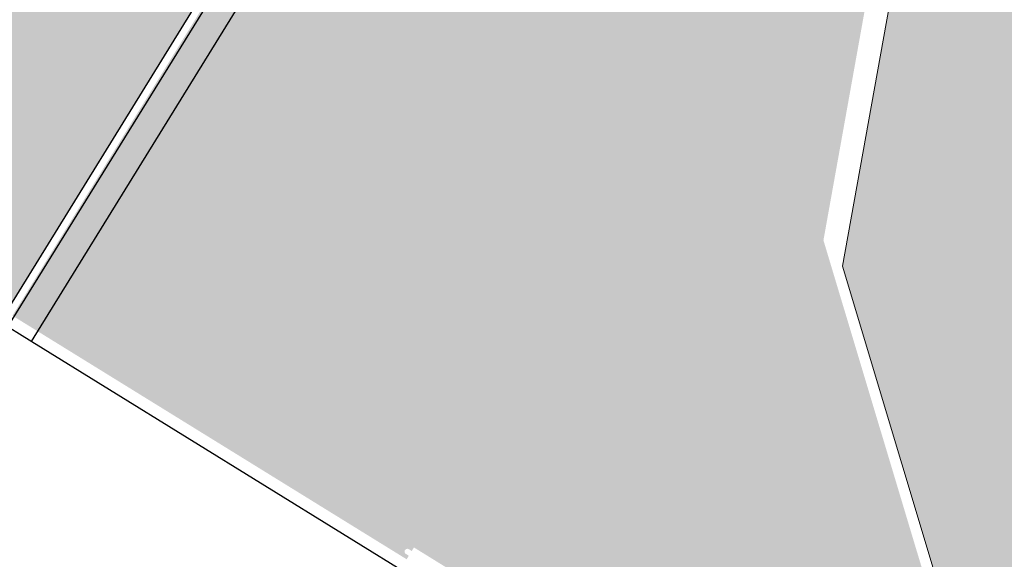
# Model space of a CAD drawing. Units: inches. Extents: x 5 to 1359, y -177 to 918.
# Drawn here: x 257 to 267, y 108 to 114 of the extents above; entities that cross this region are included whole.
import ezdxf

# ---------------------------------------------------------------- set-up
doc = ezdxf.new("R2010")
doc.units = ezdxf.units.IN
doc.header["$MEASUREMENT"] = 0
doc.layers.add('CANTEIROS e ROTATÓRIAS', color=7, linetype='Continuous', lineweight=0, true_color=0xa9d6a4)
doc.layers.add('TOP_PASSEIO', color=7, linetype='Continuous', lineweight=0, true_color=0xc7c7c7)
doc.layers.add('MOBILIÁRIO URBANO', color=251, linetype='Continuous')

msp = doc.modelspace()

# ---------------------------------------------------------------- hatches: boundary and pattern name
at = {"layer": 'CANTEIROS e ROTATÓRIAS'}
h = msp.add_hatch(color=256, dxfattribs=at)
h.dxf.hatch_style = 1
edge = h.paths.add_edge_path()
edge.add_line((265.3184634086642, 35.07209050367896), (265.2712996245095, 34.4800312751097))
edge.add_line((265.2712996245095, 34.4800312751097), (265.1529621085351, 33.73121788717185))
edge.add_line((265.1529621085351, 33.73121788717185), (264.8813100952389, 33.27736283737545))
edge.add_line((264.8813100952389, 33.27736283737545), (264.2195559395909, 32.57806857387845))
edge.add_line((264.2195559395909, 32.57806857387845), (263.309856463849, 32.02509829207634))
edge.add_line((263.309856463849, 32.02509829207634), (252.1359270710232, 29.77701655580972))
edge.add_line((252.1359270710232, 29.77701655580972), (251.3001602368163, 30.07346568155413))
edge.add_line((251.3001602368163, 30.07346568155413), (242.49806040879, 35.19120948846762))
edge.add_line((242.49806040879, 35.19120948846762), (237.8825593599317, 37.52715314637248))
edge.add_line((237.8825593599317, 37.52715314637248), (234.8065244729364, 38.16088123797749))
edge.add_line((234.8065244729364, 38.16088123797749), (230.687197702398, 37.97030651468162))
edge.add_line((230.687197702398, 37.97030651468162), (225.33457906176, 35.8526824581561))
edge.add_line((225.33457906176, 35.8526824581561), (222.7388332456317, 33.76704533576344))
edge.add_line((222.7388332456317, 33.76704533576344), (220.7696407025646, 31.33065519194429))
edge.add_line((220.7696407025646, 31.33065519194429), (219.1690082987038, 28.11980235102897))
edge.add_line((219.1690082987038, 28.11980235102897), (218.1445589227801, 23.85968500740205))
edge.add_line((218.1445589227801, 23.85968500740205), (217.7504310283543, 19.87353576059763))
edge.add_line((217.7504310283543, 19.87353576059763), (218.3920933087788, 17.60919207512711))
edge.add_line((218.3920933087788, 17.60919207512711), (220.9117187574006, 13.01968521709864))
edge.add_line((220.9117187574006, 13.01968521709864), (223.8705392847037, 10.25262251395111))
edge.add_line((223.8705392847037, 10.25262251395111), (226.5964773917071, 8.68294348373388))
edge.add_line((226.5964773917071, 8.68294348373388), (228.442174119918, 8.168774494820582))
edge.add_line((228.442174119918, 8.168774494820582), (223.3738194224857, 7.113768889488014))
edge.add_arc((219.6354478856592, 25.07328763129565), 18.34447424116303, 161.5074107354855, 281.7585200637821, ccw=False)
edge.add_line((202.2381962952636, 30.8918245853049), (215.4501427610371, 70.33335349607592))
edge.add_arc((219.9068893097609, 68.84045252484088), 4.700142881814923, 116.53192071909089, 161.4804118559427, ccw=False)
edge.add_line((217.8073527286028, 73.04560284960394), (231.91246597089, 80.08774570647006))
edge.add_line((231.91246597089, 80.08774570647006), (232.0725257526351, 79.66661096635585))
edge.add_line((232.0725257526351, 79.66661096635585), (232.3195167230874, 78.28666620414083))
edge.add_line((232.3195167230874, 78.28666620414083), (232.4728738016415, 76.80619443013643))
edge.add_line((232.4728738016415, 76.80619443013643), (232.1025945528377, 67.97367275591319))
edge.add_line((232.1025945528377, 67.97367275591319), (231.9332591022098, 65.18370209626232))
edge.add_line((231.9332591022098, 65.18370209626232), (231.734772269308, 63.70543672043209))
edge.add_line((231.734772269308, 63.70543672043209), (231.5457827854402, 62.49994808147972))
edge.add_line((231.5457827854402, 62.49994808147972), (231.4655514518231, 61.34361853069936))
edge.add_line((231.4655514518231, 61.34361853069936), (231.75752979661, 60.18065592545395))
edge.add_line((231.75752979661, 60.18065592545395), (232.3364696319181, 58.98100486017142))
edge.add_line((232.3364696319181, 58.98100486017142), (233.5838787189418, 57.50315590939795))
edge.add_line((233.5838787189418, 57.50315590939795), (234.8099514535129, 56.69219729109977))
edge.add_line((234.8099514535129, 56.69219729109977), (235.9236559571432, 56.29672267559295))
edge.add_line((235.9236559571432, 56.29672267559295), (237.2867504191086, 56.12056530538325))
edge.add_line((237.2867504191086, 56.12056530538325), (238.4758371096536, 56.0894005986986))
edge.add_line((238.4758371096536, 56.0894005986986), (239.5864724351991, 56.41445358555143))
edge.add_line((239.5864724351991, 56.41445358555143), (240.8561096974149, 57.13571931879346))
edge.add_line((240.8561096974149, 57.13571931879346), (241.4925892875031, 57.68201779193555))
edge.add_line((241.4925892875031, 57.68201779193555), (242.5245130366379, 58.84259301974748))
edge.add_line((242.5245130366379, 58.84259301974748), (243.3033910557128, 61.14286845728134))
edge.add_line((243.3033910557128, 61.14286845728134), (243.3455970912905, 62.57764734412854))
edge.add_line((243.3455970912905, 62.57764734412854), (243.4092536224484, 62.57967503919576))
edge.add_line((243.4092536224484, 62.57967503919576), (243.4555402656983, 62.58928777641927))
edge.add_line((243.4555402656983, 62.58928777641927), (244.7263148227207, 55.98354466251408))
edge.add_line((244.7263148227207, 55.98354466251408), (244.8270325379412, 56.00292015253876))
edge.add_line((244.8270325379412, 56.00292015253876), (246.9024859327324, 45.86240814431881))
edge.add_line((246.9024859327324, 45.86240814431881), (249.5613994664013, 32.04083791367088))
edge.add_line((249.5613994664013, 32.04083791367088), (265.3184634086642, 35.07209050367896))
edge = h.paths.add_edge_path()
edge.add_line((240.6983721844585, 90.19862200404827), (245.7840089850793, 98.4329377952156))
edge.add_line((245.7840089850793, 98.4329377952156), (241.0344402392361, 101.3663426115302))
edge.add_line((241.0344402392361, 101.3663426115302), (243.0970815772157, 104.7060306015549))
edge.add_line((243.0970815772157, 104.7060306015549), (239.8766681584962, 106.6950061776799))
edge.add_line((239.8766681584962, 106.6950061776799), (238.8321928891087, 105.0038631520358))
edge.add_line((238.8321928891087, 105.0038631520358), (235.1683128721047, 107.2667303429109))
edge.add_line((235.1683128721047, 107.2667303429109), (239.3120899809724, 113.9760512457353))
edge.add_line((239.3120899809724, 113.9760512457353), (238.5841545749422, 114.4256350592834))
edge.add_line((238.5841545749422, 114.4256350592834), (241.9463924370207, 119.8695409865243))
edge.add_line((241.9463924370207, 119.8695409865243), (242.6674080952503, 119.4242309126196))
edge.add_line((242.6674080952503, 119.4242309126196), (243.1237793933101, 120.1663072685835))
edge.add_line((243.1237793933101, 120.1663072685835), (243.1525558308199, 120.1485345102039))
edge.add_line((243.1525558308199, 120.1485345102039), (246.3780638415333, 125.3710568006275))
edge.add_line((246.3780638415333, 125.3710568006275), (250.6378699510092, 122.7401367266787))
edge.add_line((250.6378699510092, 122.7401367266787), (247.4123619402958, 117.5176144362551))
edge.add_line((247.4123619402958, 117.5176144362551), (247.4230114554953, 117.5110371363473))
edge.add_line((247.4230114554953, 117.5110371363473), (246.9652313626571, 116.7698308731553))
edge.add_line((246.9652313626571, 116.7698308731553), (254.3083050916171, 112.234638524161))
edge.add_line((254.3083050916171, 112.234638524161), (254.7286832737004, 112.9152861683754))
edge.add_line((254.7286832737004, 112.9152861683754), (248.0556081893587, 117.0366773157505))
edge.add_line((248.0556081893587, 117.0366773157505), (251.3185181097792, 122.3197582251516))
edge.add_line((251.3185181097792, 122.3197582251516), (257.9915931945866, 118.1983670759139))
edge.add_line((257.9915931945866, 118.1983670759139), (261.6528285633972, 124.1263893478674))
edge.add_line((261.6528285633972, 124.1263893478674), (263.0709852411378, 126.4225717893926))
edge.add_arc((267.4101172540273, 123.742658848773), 5.099999999468941, 107.80853142458881, 148.2999006970351, ccw=False)
edge.add_line((265.8503481715884, 128.5982865532053), (284.0675048763364, 134.4501680265305))
edge.add_arc((282.5689032040687, 139.1153789617854), 4.900000004341401, 287.8085314656408, 350.0838905047742)
edge.add_line((287.3957018485958, 138.2715692156119), (292.4471349436058, 167.1670051449103))
edge.add_arc((297.4709457736262, 166.28875418656), 5.100000000164125, 93.69265916674021, 170.0838905184936, ccw=False)
edge.add_line((297.1424830629689, 171.3781659648878), (311.3074690398494, 172.2923521016849))
edge.add_arc((310.9918872197525, 177.1821791035211), 4.899999999292111, 273.6926591680212, 324.2091943100968)
edge.add_line((314.9665598378483, 174.3165242792231), (394.6081701813232, 284.7796983643559))
edge.add_line((394.6081701813232, 284.7796983643559), (393.8890754336458, 285.7650799601463))
edge.add_line((393.8890754336458, 285.7650799601463), (393.7886054426631, 286.1160480155734))
edge.add_line((393.7886054426631, 286.1160480155734), (395.2351538764046, 286.763927346946))
edge.add_arc((398.4424297359342, 288.0556172457411), 3.45761207103553, 88.76219596559832, 201.9364892454357, ccw=False)
edge.add_line((398.5171213327408, 291.5124224758831), (402.486185578789, 297.0272264721928))
edge.add_line((402.486185578789, 297.0272264721928), (397.0130077276875, 300.6706019140664))
edge.add_line((397.0130077276875, 300.6706019140664), (394.0702967592218, 301.5202474440415))
edge.add_line((394.0702967592218, 301.5202474440415), (389.1808144458845, 302.1621338942997))
edge.add_line((389.1808144458845, 302.1621338942997), (386.2950185502846, 301.9920403369827))
edge.add_line((386.2950185502846, 301.9920403369827), (382.8205826855697, 301.3792975031895))
edge.add_line((382.8205826855697, 301.3792975031895), (378.3552425742814, 299.9113161842463))
edge.add_line((378.3552425742814, 299.9113161842463), (375.7994010436082, 298.5795475709376))
edge.add_line((375.7994010436082, 298.5795475709376), (373.9336233832407, 297.1231542649838))
edge.add_line((373.9336233832407, 297.1231542649838), (372.4701155484474, 296.0641949048307))
edge.add_line((372.4701155484474, 296.0641949048307), (371.140145869615, 294.9268535938529))
edge.add_line((371.140145869615, 294.9268535938529), (343.2478691160235, 257.3248715267682))
edge.add_line((343.2478691160235, 257.3248715267682), (328.8865297137913, 244.0978420697568))
edge.add_line((328.8865297137913, 244.0978420697568), (317.9485858801486, 229.3291985745666))
edge.add_line((317.9485858801486, 229.3291985745666), (285.8357298629558, 184.2640317239923))
edge.add_line((285.8357298629558, 184.2640317239923), (272.0700047029381, 164.7514346539167))
edge.add_line((272.0700047029381, 164.7514346539167), (252.2800480065856, 136.9242589687877))
edge.add_line((252.2800480065856, 136.9242589687877), (236.3323732823333, 115.0865421173287))
edge.add_line((236.3323732823333, 115.0865421173287), (227.0498005162658, 98.70450630124037))
edge.add_line((227.0498005162658, 98.70450630124037), (228.8724917964278, 97.653298608878))
edge.add_line((228.8724917964278, 97.653298608878), (229.9081820097485, 97.05598104271417))
edge.add_line((229.9081820097485, 97.05598104271417), (237.9522827758187, 91.98754916425173))
edge.add_line((237.9522827758187, 91.98754916425173), (240.6983721844585, 90.19862200404827))
h.paths.add_polyline_path([(255.820523384536, 87.77741253088539), (256.5215134246241, 87.87906694311027), (256.2482917289449, 89.56378584533309), (256.2063624068828, 91.18495483408992), (257.0620268822381, 92.98409344806646), (258.646988437205, 93.64518067791437), (264.3077161718825, 94.63810434463744), (275.9523468414986, 96.83517905409758), (283.3108765656793, 98.54457331906383), (301.393294699184, 102.9760997313199), (301.5027824516142, 103.7044635637787), (292.2805413379533, 101.8542345230592), (283.0205907139893, 100.1578696639401), (276.1916418914184, 99.1611711642829), (273.9328317369068, 99.38629065166538), (271.906183020837, 99.07153850878899), (261.8346248211305, 96.94293263453369), (253.0549692006748, 94.99317237540458), (251.0611550544122, 94.19476345080261), (249.0701977104613, 92.8314757439432), (246.9190569861526, 90.49992613672589), (244.5861151728745, 87.70291102390115), (248.5827490282677, 85.03824950560306), (249.1884283904651, 84.6600063041908), (249.4588199208224, 84.59305265165244), (253.8664411837667, 85.35985670696323), (255.5173041010707, 85.64706114298974)])
h.paths.add_polyline_path([(257.3954627804192, 82.58025298725192), (257.311037240826, 83.08699246674155), (259.7622794321937, 83.54797938178604), (259.4732439794311, 85.16376681617771), (269.3045536561835, 86.92248051326101), (271.6641660506571, 87.34457293889795), (279.032585717548, 88.80076810802643), (278.9837709105773, 89.64876038014268), (278.9422205385486, 90.75709712776666), (279.1594693937072, 91.83302081461375), (279.5991543624982, 92.7549498490182), (280.294790633066, 93.63768290813391), (281.33726378034, 94.07766375962024), (301.0343357813977, 98.85410996984069), (302.5467081984239, 91.26618776089822)])
edge = h.paths.add_edge_path()
edge.add_arc((439.9018218310515, 277.1194761292208), 42.60359699802578, 169.9368933124277, 172.0465940000426)
edge.add_arc((398.8770819213497, 289.0706181068717), 6.167979430155496, 245.87029866475268, 259.0743355625996, ccw=False)
edge.add_line((396.3555896883331, 283.4415820286733), (316.1992552684819, 172.2644839667839))
edge.add_arc((312.0623511119272, 175.2471042982312), 5.100000004125728, 273.69265920019814, 324.2091942924654, ccw=False)
edge.add_line((312.3908138258116, 170.1576925161419), (298.8545028903022, 169.2840800889892))
edge.add_arc((299.1700847098939, 164.3942530871198), 4.899999999292646, 93.6926591621015, 170.0838905379408)
edge.add_line((294.3432860698517, 165.2380628296298), (289.3547642059125, 136.7024945662481))
edge.add_arc((284.3309533739561, 137.5807455246346), 5.100000002077351, 287.80853144857247, 350.0838905218385, ccw=False)
edge.add_line((285.8907224592253, 132.7251178183717), (284.7403464413214, 132.355583527976))
edge.add_line((284.7403464413214, 132.355583527976), (284.832097564285, 132.0699583682356))
edge.add_line((284.832097564285, 132.0699583682356), (267.3172624903232, 126.4436830625993))
edge.add_arc((268.7241130361185, 122.0640972888334), 4.600000000867166, 107.8085314303282, 148.2999006904235)
edge.add_line((264.8103861216655, 124.4812736678061), (256.4353305878317, 110.9209557081697))
edge.add_line((256.4353305878317, 110.9209557081697), (260.6980142544921, 108.2882584109095))
edge.add_line((260.6980142544921, 108.2882584109095), (260.721692535953, 108.3265966679094))
edge.add_line((260.721692535953, 108.3265966679094), (260.6899161958568, 108.3462222115261))
edge.add_arc((260.7057017163035, 108.3717810483102), 0.03004058577214574, 58.29990063326102, 238.299900822119, ccw=False)
edge.add_line((260.7214872368345, 108.3973398850424), (260.75326357728, 108.3777143414256))
edge.add_line((260.75326357728, 108.3777143414256), (260.7769418574603, 108.4160525956315))
edge.add_line((260.7769418574603, 108.4160525956315), (266.75404684669, 104.7245030048427))
edge.add_line((266.75404684669, 104.7245030048427), (265.3991230085226, 102.5307028581512))
edge.add_line((265.3991230085226, 102.5307028581512), (269.0239908434883, 100.2919301753057))
edge.add_line((269.0239908434883, 100.2919301753057), (271.5917021815399, 100.8080777487842))
edge.add_line((271.5917021815399, 100.8080777487842), (271.5700834604645, 101.1778293493328))
edge.add_line((271.5700834604645, 101.1778293493328), (267.1294708695928, 105.3294357507614))
edge.add_line((267.1294708695928, 105.3294357507614), (265.2047128143454, 111.735520673835))
edge.add_line((265.2047128143454, 111.735520673835), (265.9927545726964, 116.1244120019612))
edge.add_line((265.9927545726964, 116.1244120019612), (267.3378511303304, 118.6433855787975))
edge.add_line((267.3378511303304, 118.6433855787975), (268.8099791404525, 120.3957823495505))
edge.add_line((268.8099791404525, 120.3957823495505), (270.4065481839202, 121.6530335526106))
edge.add_line((270.4065481839202, 121.6530335526106), (273.1301626232885, 123.0517348115457))
edge.add_line((273.1301626232885, 123.0517348115457), (275.4108456713579, 123.6761888562826))
edge.add_line((275.4108456713579, 123.6761888562826), (283.9373672424549, 125.1808124425945))
edge.add_line((283.9373672424549, 125.1808124425945), (299.7030472221518, 128.2417327444193))
edge.add_line((299.7030472221518, 128.2417327444193), (347.7644436925616, 137.4023504442659))
edge.add_line((347.7644436925616, 137.4023504442659), (352.8240102369305, 133.9640781841365))
edge.add_line((352.8240102369305, 133.9640781841365), (364.817135164441, 136.1672616544304))
edge.add_line((364.817135164441, 136.1672616544304), (364.7319813027711, 136.6008744704661))
edge.add_line((364.7319813027711, 136.6008744704661), (372.5885355311179, 137.9327085147736))
edge.add_arc((372.02287800448, 141.2695499592094), 3.384446670099371, 279.6212496957277, 370.8916532278481)
edge.add_line((375.3463580965031, 141.9090492482421), (374.3444231742028, 147.060454589234))
edge.add_line((374.3444231742028, 147.060454589234), (377.0059427847586, 147.5834686531809))
edge.add_line((377.0059427847586, 147.5834686531809), (362.7871233025066, 217.9481194251341))
edge.add_line((362.7871233025066, 217.9481194251341), (370.4867050269818, 230.3659760411022))
edge.add_line((370.4867050269818, 230.3659760411022), (403.7486563416164, 283.028503966437))
edge.add_line((403.7486563416164, 283.028503966437), (408.3028318372521, 289.5952924386722))
edge.add_line((408.3028318372521, 289.5952924386722), (404.1499864111388, 292.4753938381684))
edge.add_line((404.1499864111388, 292.4753938381684), (401.7846687592532, 289.1749078565401))
edge.add_arc((398.4533965015923, 288.0455425613055), 3.517504914672033, -98.16800121823462, 18.72764615733189, ccw=False)
h.paths.add_polyline_path([(264.8461457838271, 99.65519867643093), (264.5802869518952, 100.9190562198994), (265.4479895899271, 102.323981072673), (268.5604743725121, 100.4016638397363)], flags=17)
h.paths.add_polyline_path([(261.0859908684356, 98.89952383834247), (260.7583189697903, 100.4572324835819), (261.9909551323358, 102.4530327784953), (264.4209404684802, 100.9468964924229), (264.6988812311752, 99.62560305550073)], flags=17)
h.paths.add_polyline_path([(257.2675012064133, 98.13212552099799), (254.2395289659466, 100.0022465418217), (255.8180810100598, 102.5581302073908), (258.0757782480646, 101.1637425682632), (259.7332578939818, 103.8474204166916), (261.8863976359567, 102.5319603792516), (260.5989724862588, 100.4850727561054), (260.9387263155509, 98.8699282183436)], flags=17)
h.paths.add_polyline_path([(252.7385073905311, 97.22193784351771), (249.4207000293968, 99.27106537661825), (253.0015099687002, 105.068868286827), (255.1314130241949, 103.7534082503182), (256.4464687204886, 105.8826566235286), (259.6078180100735, 103.9301599393723), (258.0269116670092, 101.3704643537415), (255.7692144290045, 102.7648519928691), (254.0328071802355, 99.95337996064995), (257.051834833735, 98.0887832501096)], flags=17)
edge = h.paths.add_edge_path(flags=16)
edge.add_line((233.8805056666456, 54.18868914238487), (233.9689692982206, 54.93032725240414))
edge.add_arc((231.9830470618951, 55.16721083585723), 2.000000240210406, 353.1978183409428, 440.9375297477797)
edge.add_line((232.2980696195004, 57.14224545556431), (223.6762906900108, 58.51743797670429))
edge.add_arc((223.9913129822659, 60.49247239528864), 1.999999999802623, 180.5790966980787, 260.9375363470736, ccw=False)
edge.add_line((221.9914151359549, 60.47225845131402), (221.9852757429903, 61.07966880492245))
edge.add_line((221.9852757429903, 61.07966880492245), (226.9401317687439, 65.93323172900205))
edge.add_arc((226.0304346182633, 66.86191411795593), 1.299999955825207, 314.4083183878703, 356.8290036723409)
edge.add_line((227.3284441358842, 66.79000321953868), (227.4360295703368, 68.73194796025132))
edge.add_arc((226.13802000584, 68.80385882397226), 1.300000000710125, 356.8290053134764, 452.8899964959961)
edge.add_line((226.0724758663414, 70.1022054524285), (225.2899960520876, 70.0627036987928))
edge.add_line((225.2899960520876, 70.0627036987928), (220.8087974021178, 69.8364803585348))
edge.add_arc((221.5666518253813, 65.52750140142169), 4.37511633899073, 99.97504678810331, 171.6380340180138)
edge.add_line((217.2380469646737, 66.16375837746386), (217.1638471901383, 58.05030396665757))
edge.add_arc((214.6411874608057, 58.29880404164293), 2.534869700253692, 314.9210931848882, 354.37410522427695, ccw=False)
edge.add_line((216.4311408197241, 56.50391369118665), (212.9646889109131, 53.64808910983925))
edge.add_arc((215.5989117582298, 50.45062142520224), 4.142816626840172, 129.4832869935022, 206.0527046347059)
edge.add_line((211.8770449810395, 48.63110574885582), (214.143355134685, 44.05549791354065))
edge.add_arc((212.0782205674756, 43.11184656622414), 2.270519466107997, -23.68145570840818, 24.55775782588961, ccw=False)
edge.add_line((214.1575455820853, 42.19988925933217), (211.4229154584896, 36.29237746904914))
edge.add_arc((219.4027108021988, 34.592433000062), 8.158856839357071, 167.9739895380787, 192.1756973503268)
edge.add_arc((209.4542424713998, 32.00028225487691), 2.156980116021916, -64.24148479145663, 23.82687099009911, ccw=False)
edge.add_line((210.3916209768936, 30.05763335238521), (205.7213620384423, 27.4351034554777))
edge.add_arc((207.5750389290763, 24.23293513241805), 3.699999997848256, 120.0657680770461, 168.2840869639585)
edge.add_line((203.9521230597015, 24.98425436384355), (203.5380349479815, 22.98749143342798))
edge.add_arc((207.1609508195182, 22.2361722015714), 3.700000000052761, 168.2840869642205, 219.0505179763086)
edge.add_line((204.2875649168122, 19.9051523701412), (210.8874071601745, 12.53917311962073))
edge.add_arc((211.8718729481975, 13.4383383653226), 1.333293301140411, 222.4071226422797, 304.0689821485481)
edge.add_line((212.6187713634422, 12.33388656276588), (212.9374652071124, 11.94104117892061))
edge.add_arc((214.4906467788584, 13.2010519252186), 2.000000018899486, 219.0505185192148, 309.0505180051002)
edge.add_line((215.7506575112197, 11.64787034216647), (218.1495282692335, 13.59394219323372))
edge.add_arc((216.8895175342742, 15.1471237505267), 2.000000000531939, 309.0505185278092, 390.3208596984232)
edge.add_line((218.6159411543481, 16.15680760509645), (214.2769876841189, 23.57583499412362))
edge.add_arc((216.0034113039002, 24.58551884859342), 2.000000000228876, 149.8403913357223, 210.3208597001837, ccw=False)
edge.add_line((214.2741529096816, 25.59033993064736), (215.6670430974768, 27.98745013858502))
edge.add_line((215.6670430974768, 27.98745013858502), (217.4886962607702, 28.48383228659009))
edge.add_arc((217.1469207391803, 29.73810079130474), 1.29999999579892, 285.2424599976057, 329.8403913618436)
edge.add_line((218.2709386919591, 29.08496709066753), (223.2178526422208, 37.59841491273914))
edge.add_line((223.2178526422208, 37.59841491273914), (223.7021904387943, 37.77303475319718))
edge.add_line((223.7021904387943, 37.77303475319718), (223.6456286784228, 37.9520391280887))
edge.add_line((223.6456286784228, 37.9520391280887), (230.9371746497195, 38.86677192981665))
edge.add_arc((230.4766153962433, 42.53799585616275), 3.699999992343062, 277.1504660947195, 353.1978118170509)
edge.add_line((234.1505710346823, 42.09976086198662), (235.1998442872859, 50.89637313681965))
edge.add_arc((231.5258887262077, 51.33460812809064), 3.699999915182693, 353.1978117198328, 410.4773674907894)
h.paths.add_polyline_path([(254.8379878309493, 140.4527174207062), (262.2782787283077, 139.9308003168933), (277.1436565104666, 160.841006319052), (269.6236101662192, 161.3179942227497)], flags=16)
at = {"layer": 'CANTEIROS e ROTATÓRIAS', "lineweight": 13, "true_color": 0xafd9aa}
h = msp.add_hatch(color=9, dxfattribs=at)
h.dxf.hatch_style = 1
h.paths.add_polyline_path([(230.9261863515308, -5.771297818264202), (223.6089149801587, -7.222068699291185), (221.0871455282499, -7.487812293907837), (218.3261057263767, -7.61292789059712), (215.689213823021, -7.470006490340666), (213.4325152844717, -7.223765619313554), (210.6215301486259, -6.701642056210176), (207.6038950136458, -5.962837694427208), (204.3758421907728, -4.876316472171084), (202.1150912814369, -3.867383648855821), (199.9039256772553, -2.615212845830456), (197.5488943322157, -0.913486049724952), (195.6897863992085, 0.6400835595743501), (193.6670590587487, 2.699534876057669), (192.2927516703089, 4.419053043955728), (190.746479499579, 6.499310723291501), (189.5676930103978, 8.41409056053476), (188.3949800259029, 10.4305236216353), (187.5269807618638, 12.15553169024156), (186.8608609721591, 13.49707574748413), (186.4332104897653, 14.3791699500473), (186.3607186846962, 14.34786811449544), (186.2947352635269, 14.3226499722989), (182.6782330669989, 2.647456730501517), (177.7970401024972, -15.36118188801242), (177.8060001008739, -15.76651894695146), (178.2069124779259, -16.24558346088065), (178.7783005204578, -16.69000327701701), (179.2788437683662, -16.89932950328125), (180.2610129438867, -17.24083186986877), (181.0912754996275, -17.40347475393696), (181.8933773417552, -17.33327887880637), (231.3640971374293, -7.132873942358628)])
h.paths.add_polyline_path([(320.2940263566156, 258.1527202248292), (320.7688289531102, 257.9292775446268), (321.1207455372964, 257.899964199187), (321.5727275427957, 258.0876347932683), (321.9480680138399, 258.4763112345429), (329.4916608533417, 268.9766293436007), (329.5673852669602, 269.5242473508881), (329.5741102029165, 270.1185853646787), (329.2427232549121, 270.6465838726328), (329.0369514547815, 270.8461446219774), (323.9854453368639, 274.3010592197718), (323.575816079468, 274.4304227631258), (322.8867388707181, 274.6580161021741), (322.5020041218554, 274.488773565525), (322.0191554664229, 274.1178714630844), (321.6241740355795, 273.5340428899692), (314.4187934887191, 263.7491578103693), (314.5411387183299, 263.1571606944965), (314.7256624674951, 262.8389308320077), (315.2867062235778, 262.0467563613968), (315.77389870254, 261.644516206132), (316.6067970874315, 261.400258114347), (317.6062637329628, 260.8373417153673), (318.3361292811637, 260.2788086643161), (318.4137912117471, 260.2362086686956), (319.9175024847095, 258.545847240621)])
edge = h.paths.add_edge_path()
edge.add_line((297.3945175637086, 7.91733001803027), (298.0152314942857, 7.645711482288107))
edge.add_line((298.0152314942857, 7.645711482288107), (298.184083431453, 7.071495294356509))
edge.add_line((298.184083431453, 7.071495294356509), (297.9064004555871, 6.511468676635786))
edge.add_line((297.9064004555871, 6.511468676635786), (297.5812411591937, 6.382982994215354))
edge.add_line((297.5812411591937, 6.382982994215354), (231.3640971374293, -7.132873942358628))
edge.add_line((230.9261863515308, -5.771297818264202), (297.3945175637086, 7.91733001803027))
at = {"layer": 'TOP_PASSEIO'}
h = msp.add_hatch(color=256, dxfattribs=at)
h.dxf.hatch_style = 1
edge = h.paths.add_edge_path()
edge.add_arc((398.7028482626952, 287.7674823941381), 5.079281778664692, 221.2041163089175, 243.9225444512257, ccw=False)
edge.add_line((394.8813612992703, 284.4215384654419), (315.2538945708252, 173.9779816211851))
edge.add_arc((311.198106185027, 176.9021191985996), 5.000000000000837, 273.69265916580264, 324.2091942955059, ccw=False)
edge.add_line((311.5201284504324, 171.9124998084919), (296.8972858085358, 170.947498677084))
edge.add_arc((297.6771647386081, 166.0086942825185), 5.000000000000035, 98.97339301888863, 170.0838905222525)
edge.add_line((292.7518600035287, 166.8697246320264), (287.7004269088679, 137.9742887017967))
edge.add_arc((282.7751221736721, 138.8353190540986), 5.000000000000141, 287.8085314303426, 350.0838905222478, ccw=False)
edge.add_line((284.3043075493365, 134.0748997347148), (266.087150844472, 128.2230182604583))
edge.add_arc((267.6163362199036, 123.4625989420058), 5.000000000000187, 107.8085314303442, 148.2999006988375)
edge.add_line((263.3622852264266, 126.0899645702632), (255.3556873795637, 113.1262281339334))
edge.add_line((255.3556873792145, 113.1262281348647), (254.5996050758581, 111.9020313050316))
edge.add_line((254.5996050760909, 111.9020313041003), (256.3012254734817, 110.8510850526111))
edge.add_line((256.3012254735982, 110.8510850526111), (257.2065386934732, 112.3169063914286))
edge.add_line((257.2065386932404, 112.3169063923599), (264.6762810070827, 124.4114030131789))
edge.add_arc((268.9303320007925, 121.7840373839902), 5.000000000000179, 107.8085314303458, 148.2999006987376, ccw=False)
edge.add_line((267.401146625361, 126.5444567024426), (286.0663577168775, 132.5402662994059))
edge.add_arc((284.5371723412131, 137.3006856178583), 4.999999999999209, 287.8085314303427, 350.083890522259)
edge.add_line((289.4624770761761, 136.4396552674191), (294.450998939999, 164.9752235317321))
edge.add_arc((299.376303675544, 164.1141931794302), 5.000000000000528, 93.69265916580548, 170.0838905222402, ccw=False)
edge.add_line((299.0542814106043, 169.1038125704692), (313.0484490111298, 170.0282399940954))
edge.add_arc((312.268570080359, 174.967044388661), 5.000000000000506, 278.9733930188904, 324.2091942955053)
edge.add_line((316.3243584662737, 172.0429068112464), (396.4700681974241, 283.2052683958502))
h = msp.add_hatch(color=256, dxfattribs=at)
h.dxf.hatch_style = 1
edge = h.paths.add_edge_path()
edge.add_line((242.9692657725714, 88.57353942726718), (238.1585017410866, 91.7074892583953))
edge.add_line((238.1585017410866, 91.7074892583953), (230.1144009750165, 96.77592113685773))
edge.add_line((230.1144009750165, 96.77592113685773), (227.220529697795, 98.35959539168493))
edge.add_line((227.220529697795, 98.35959539168493), (224.9967575693331, 94.2960638466941))
edge.add_line((224.9967575693331, 94.2960638466941), (220.7367273302111, 86.5116478817256))
edge.add_line((220.7367273302111, 86.5116478817256), (222.9771417082115, 88.67398611807243))
edge.add_line((222.9771417082115, 88.67398611807243), (224.4165303110672, 88.64204044618623))
edge.add_line((224.4165303110672, 88.64204044618623), (225.2998581988099, 88.04462913122939))
edge.add_line((225.2998581988099, 88.04462913122939), (225.4563779674531, 88.1697388335781))
edge.add_line((225.4563779674531, 88.1697388335781), (226.9751381198471, 87.21434747499393))
edge.add_line((226.9751381198471, 87.21434747499393), (228.395730744192, 85.89534443409161))
edge.add_line((228.395730744192, 85.89534443409161), (229.2081162670688, 84.90175675113665))
edge.add_line((229.2081162670688, 84.90175675113665), (230.6922468631124, 83.01768946998732))
edge.add_line((230.6922468631124, 83.01768946998732), (231.5541175349676, 81.76122693416642))
edge.add_line((231.5541175349676, 81.76122693416642), (232.1914034346878, 80.17930256647037))
edge.add_line((232.1914034346878, 80.17930256647037), (232.6316944539608, 78.54977455341236))
edge.add_line((232.6316944539608, 78.54977455341236), (232.8269833103582, 77.03951751233058))
edge.add_line((232.8269833103582, 77.03951751233058), (232.8512040533419, 75.74129917171763))
edge.add_line((232.8512040533419, 75.74129917171763), (232.538346445031, 68.30826123503016))
edge.add_line((232.538346445031, 68.30826123503016), (232.3386691491646, 64.88425059781389))
edge.add_line((232.3386691491646, 64.88425059781389), (232.2130247177151, 63.9484917370321))
edge.add_line((232.2130247177151, 63.9484917370321), (231.950924789609, 62.19743641630726))
edge.add_line((231.950924789609, 62.19743641630726), (231.8734911060487, 61.08142783471362))
edge.add_line((231.8734911060487, 61.08142783471362), (232.1527525326997, 59.96911727522479))
edge.add_line((232.1527525326997, 59.96911727522479), (232.7118255606215, 58.81063324470983))
edge.add_line((232.7118255606215, 58.81063324470983), (233.8957846758017, 57.40795568262206))
edge.add_line((233.8957846758017, 57.40795568262206), (235.1061233712421, 56.59243047122823))
edge.add_line((235.1061233712421, 56.59243047122823), (236.1766817434286, 56.21227697634117))
edge.add_line((236.1766817434286, 56.21227697634117), (237.5084466093281, 56.04016843882368))
edge.add_line((237.5084466093281, 56.04016843882368), (238.640991444659, 56.01048563399331))
edge.add_line((238.640991444659, 56.01048563399331), (239.7141564670778, 56.3197984013425))
edge.add_line((239.7141564670778, 56.3197984013425), (240.9467340743463, 57.02001098894493))
edge.add_line((240.9467340743463, 57.02001098894493), (241.5583102415144, 57.5449345407726))
edge.add_line((241.5583102415144, 57.5449345407726), (242.5543094470227, 58.66510645651238))
edge.add_line((242.5543094470227, 58.66510645651238), (243.3105764947427, 60.89860447660999))
edge.add_line((243.3105764947427, 60.89860447660999), (243.3266705367309, 61.44571560786085))
edge.add_line((243.3266705367309, 61.44571560786085), (243.3512366178506, 62.28083064106272))
edge.add_line((243.3512366178506, 62.28083064106272), (243.7565850889837, 62.32777870145605))
edge.add_line((243.7565850889837, 62.32777870145605), (243.2170754099093, 65.13225911256836))
edge.add_line((243.2170754099093, 65.13225911256836), (241.8233877807684, 64.88138910640942))
edge.add_line((241.8233877807684, 64.88138910640942), (241.324373508181, 64.78539163411574))
edge.add_line((241.324373508181, 64.78539163411574), (241.8468908292302, 62.15515466106103))
edge.add_line((241.8468908292302, 62.15515466106103), (241.8178250471424, 61.16707392574267))
edge.add_line((241.8178250471424, 61.16707392574267), (241.2311402853406, 59.43440653362291))
edge.add_line((241.2311402853406, 59.43440653362291), (240.5045751586617, 58.6172594453858))
edge.add_line((240.5045751586617, 58.6172594453858), (240.0797746602507, 58.25264781040119))
edge.add_line((240.0797746602507, 58.25264781040119), (239.1278565001735, 57.71187449597733))
edge.add_line((239.1278565001735, 57.71187449597733), (238.4484319928629, 57.51604750731008))
edge.add_line((238.4484319928629, 57.51604750731008), (237.624525796698, 57.53764121958034))
edge.add_line((237.624525796698, 57.53764121958034), (236.4665057694833, 57.68729611557887))
edge.add_line((236.4665057694833, 57.68729611557887), (235.7255941414801, 57.8840076623203))
edge.add_line((235.7255941414801, 57.8840076623203), (234.9656495867125, 58.46598001734333))
edge.add_line((234.9656495867125, 58.46598001734333), (233.9803527845829, 59.63329542406814))
edge.add_line((233.9803527845829, 59.63329542406814), (233.5702808127567, 60.48302668870406))
edge.add_line((233.5702808127567, 60.48302668870406), (233.386396271369, 61.21544691433178))
edge.add_line((233.386396271369, 61.21544691433178), (233.443481120124, 62.03817906581776))
edge.add_line((233.443481120124, 62.03817906581776), (233.8232891161056, 64.6340391568558))
edge.add_line((233.8232891161056, 64.6340391568558), (234.0200277920408, 66.27602403962032))
edge.add_line((234.0200277920408, 66.27602403962032), (234.4819469438694, 70.67360769470201))
edge.add_line((234.4819469438694, 70.67360769470201), (234.6628215718843, 74.99126999990062))
edge.add_line((234.6628215718843, 74.99126999990062), (234.746771144291, 75.8963707748519))
edge.add_line((234.746771144291, 75.8963707748519), (236.5241427045144, 78.4330080447437))
edge.add_line((236.5241427045144, 78.4330080447437), (238.928955768893, 80.68456006308065))
edge.add_line((238.928955768893, 80.68456006308065), (241.6185151139102, 82.56007345185594))
edge.add_line((241.6185151139102, 82.56007345185594), (244.9215153425062, 83.83453123343156))
edge.add_line((244.9215153425062, 83.83453123343156), (248.7889679935356, 84.75818959974663))
edge.add_line((248.7889679935356, 84.75818959974663), (244.7923341381425, 87.42285111804472))
edge.add_line((244.7923341381425, 87.42285111804472), (247.1252759514205, 90.21986623086946))
edge.add_line((247.1252759514205, 90.21986623086946), (249.2764166757293, 92.55141583808677))
edge.add_line((249.2764166757293, 92.55141583808677), (251.2673740196801, 93.91470354494618))
edge.add_line((251.2673740196801, 93.91470354494618), (253.2611881659427, 94.71311246954815))
edge.add_line((253.2611881659427, 94.71311246954815), (262.0408437863985, 96.66287272867726))
edge.add_line((262.0408437863985, 96.66287272867726), (272.1124019861049, 98.79147860293256))
edge.add_line((272.1124019861049, 98.79147860293256), (274.1390507021747, 99.10623074580894))
edge.add_line((274.1390507021747, 99.10623074580894), (276.3978608566863, 98.88111125842647))
edge.add_line((276.3978608566863, 98.88111125842647), (283.2268096792573, 99.87780975808369))
edge.add_line((283.2268096792573, 99.87780975808369), (292.4867603032212, 101.5741746172027))
edge.add_line((292.4867603032212, 101.5741746172027), (301.7090014168821, 103.4244036579223))
edge.add_line((301.7090014168821, 103.4244036579223), (325.7955538200508, 108.2327791552709))
edge.add_line((325.7955538200508, 108.2327791552709), (325.4183530171463, 110.2421326057704))
edge.add_line((325.4183530171463, 110.2421326057704), (324.5882990812711, 110.0799154823364))
edge.add_line((324.5882990812711, 110.0799154823364), (323.6576075714142, 109.8988417915718))
edge.add_line((323.6576075714142, 109.8988417915718), (312.9407750261776, 107.8137938424663))
edge.add_line((312.9407750261776, 107.8137938424663), (303.2929408353116, 105.9367283170761))
edge.add_line((303.2929408353116, 105.9367283170761), (296.5047185885082, 104.6160238271298))
edge.add_line((296.5047185885082, 104.6160238271298), (291.4837198662167, 108.223525174679))
edge.add_line((291.4837198662167, 108.223525174679), (288.5563955935245, 107.6401061972322))
edge.add_line((288.5563955935245, 107.6401061972322), (287.7116434821687, 106.8604755883755))
edge.add_line((287.7116434821687, 106.8604755883755), (285.6948035141281, 104.4686750581207))
edge.add_line((285.6948035141281, 104.4686750581207), (281.6874517143765, 101.7332026397528))
edge.add_line((281.6874517143765, 101.7332026397528), (277.2039121571756, 100.9305240779834))
edge.add_line((277.2039121571756, 100.9305240779834), (272.1361532884944, 102.7066312122809))
edge.add_line((272.1361532884944, 102.7066312122809), (268.6509661072228, 106.3495697404908))
edge.add_line((268.6509661072228, 106.3495697404908), (267.5531616446856, 111.3799563634859))
edge.add_line((267.5531616446856, 111.3799563634859), (268.7678293933454, 115.790521680163))
edge.add_line((268.7678293933454, 115.790521680163), (271.470567426953, 118.8408516764359))
edge.add_line((271.470567426953, 118.8408516764359), (276.0987616733942, 120.7327889350893))
edge.add_line((276.0987616733942, 120.7327889350893), (280.0334285759195, 121.4993480590822))
edge.add_line((280.0334285759195, 121.4993480590822), (284.7300729014273, 119.4594750383587))
edge.add_line((284.7300729014273, 119.4594750383587), (285.6856601960785, 119.0923394130261))
edge.add_line((285.6856601960785, 119.0923394130261), (287.8039720791453, 118.7713249435367))
edge.add_line((287.8039720791453, 118.7713249435367), (289.3057715777136, 118.7019964575486))
edge.add_line((289.3057715777136, 118.7019964575486), (284.2134392581243, 122.3137055139707))
edge.add_line((284.2134392581243, 122.3137055139707), (289.540996615036, 123.2234792064594))
edge.add_line((289.540996615036, 123.2234792064594), (306.3697484506588, 126.6769421862157))
edge.add_line((306.3697484506588, 126.6769421862157), (328.0400458481922, 130.8520865205394))
edge.add_line((328.0400458481922, 130.8520865205394), (347.2784412941724, 134.6001465011107))
edge.add_line((347.2784412941724, 134.6001465011107), (352.4750590964281, 130.9492660646977))
edge.add_line((352.4750590964281, 130.9492660646977), (360.4168275519801, 132.3808636337237))
edge.add_line((360.4168275519801, 132.3808636337237), (374.5937320249682, 134.9364181168096))
edge.add_arc((372.2565611035857, 140.6529743734466), 6.175871060105713, 292.2368282820062, 301.0821054947695)
edge.add_arc((372.256561180187, 140.6529742700698), 6.175870931963379, 301.0821053812741, 310.4990586927407)
edge.add_arc((372.2565610793713, 140.6529744060429), 6.175871100820195, 310.4990585847165, 322.506485765761)
edge.add_arc((372.2565610949709, 140.6529743808971), 6.175871073029517, 322.506485862766, 334.5763522050655)
edge.add_arc((372.2565611495697, 140.652974363202), 6.175871016203091, 334.5763521358732, 345.1257847956415)
edge.add_arc((372.2565610644701, 140.6529743892791), 6.175871105265941, 345.1257847644849, 354.3290689343748)
edge.add_arc((372.256561134785, 140.6529743790345), 6.17587103422441, 354.3290689644915, 364.106687984234)
edge.add_arc((372.5077606702284, 140.700171586843), 5.922007927962428, 3.825271740484551, 13.21997845572328)
edge.add_line((378.2728307692628, 142.0544775536002), (378.1501506127711, 142.6615846611278))
edge.add_line((378.1501506127711, 142.6615846611278), (376.5969078159719, 142.3542249051573))
edge.add_line((376.5969078159719, 142.3542249051573), (375.8261016479987, 146.279254570389))
edge.add_line((375.8261016479987, 146.279254570389), (377.3583123370368, 146.5801535553949))
edge.add_line((377.3583123370368, 146.5801535553949), (377.2121828558916, 147.3033043004291))
edge.add_line((377.2121828558916, 147.3033043004291), (374.5506421394707, 146.7803946833776))
edge.add_line((374.5506421394707, 146.7803946833776), (375.552577061771, 141.6289893423857))
edge.add_line((375.552577061771, 141.6289893423857), (375.5957693972919, 140.6430856276022))
edge.add_line((375.5957693972919, 140.6430856276022), (375.1710938217179, 139.3164288520531))
edge.add_line((375.1710938217179, 139.3164288520531), (374.0550200728062, 138.1398437449427))
edge.add_line((374.0550200728062, 138.1398437449427), (372.7947544966187, 137.6526486089172))
edge.add_line((372.7947544966187, 137.6526486089172), (364.9382002680391, 136.3208145646097))
edge.add_line((364.9382002680391, 136.3208145646097), (365.0233537283088, 135.8872016749995))
edge.add_line((365.0233537283088, 135.8872016749995), (360.6938982220195, 135.0966031195314))
edge.add_line((360.6938982220195, 135.0966031195314), (353.0302292021984, 133.6840182782801))
edge.add_line((353.0302292021984, 133.6840182782801), (347.9706626578295, 137.1222905384095))
edge.add_line((347.9706626578295, 137.1222905384095), (340.1175020677797, 135.6535180683898))
edge.add_line((340.1175020677797, 135.6535180683898), (328.7338600109392, 133.520969769703))
edge.add_line((328.7338600109392, 133.520969769703), (312.0399722723118, 130.189173972951))
edge.add_line((312.0399722723118, 130.189173972951), (299.9092661874197, 127.9616728385629))
edge.add_line((299.9092661874197, 127.9616728385629), (284.1435862077228, 124.9007525367381))
edge.add_line((284.1435862077228, 124.9007525367381), (275.6170646366259, 123.3961289504261))
edge.add_line((275.6170646366259, 123.3961289504261), (273.3363815885564, 122.7716749056892))
edge.add_line((273.3363815885564, 122.7716749056892), (270.6127671491881, 121.3729736467542))
edge.add_line((270.6127671491881, 121.3729736467542), (269.0161981057204, 120.115722443694))
edge.add_line((269.0161981057204, 120.115722443694), (267.5440700955983, 118.3633256729411))
edge.add_line((267.5440700955983, 118.3633256729411), (266.1989735379643, 115.8443520961048))
edge.add_line((266.1989735379643, 115.8443520961048), (265.4109317796133, 111.4554607679786))
edge.add_line((265.4109317796133, 111.4554607679786), (267.3356898348607, 105.0493758449049))
edge.add_line((267.3356898348607, 105.0493758449049), (271.7763024257324, 100.8977694434764))
edge.add_line((271.7763024257324, 100.8977694434764), (271.7979211468078, 100.5280178429277))
edge.add_line((271.7979211468078, 100.5280178429277), (259.9375953744925, 98.14391871334033))
edge.add_line((259.9375953744925, 98.14391871334033), (255.672272000887, 97.34694871843772))
edge.add_line((255.672272000887, 97.34694871843772), (251.6455404941985, 96.12856573683189))
edge.add_line((251.6455404941985, 96.12856573683189), (249.8982727086, 95.17986990489976))
edge.add_line((249.8982727086, 95.17986990489976), (247.4970652570078, 93.46553150170462))
edge.add_line((247.4970652570078, 93.46553150170462), (245.4736086666412, 91.54854163319783))
edge.add_line((245.4736086666412, 91.54854163319783), (242.9692657725714, 88.57353942726718))
edge = h.paths.add_edge_path(flags=17)
edge.add_line((258.0778169509317, 79.77010060732232), (257.052222906455, 85.59815821868347))
edge.add_line((257.052222906455, 85.59815821868347), (256.5521032082211, 85.51115123906152))
edge.add_line((256.5521032082211, 85.51115123906152), (256.7343531815163, 86.79159912352429))
edge.add_line((256.7343531815163, 86.79159912352429), (256.855818421423, 86.80921266206519))
edge.add_line((256.855818421423, 86.80921266206519), (256.7277323897756, 87.59900703725384))
edge.add_line((256.7277323897756, 87.59900703725384), (256.026742349804, 87.49735262502895))
edge.add_line((256.026742349804, 87.49735262502895), (255.7235230663387, 85.36700123713331))
edge.add_line((255.7235230663387, 85.36700123713331), (249.6650388860903, 84.31299274579601))
edge.add_line((249.6650388860903, 84.31299274579601), (249.394647355733, 84.37994639833437))
edge.add_line((249.394647355733, 84.37994639833437), (248.7889679935356, 84.75818959974663))
edge.add_line((248.7889679935356, 84.75818959974663), (244.9215153425062, 83.83453123343156))
edge.add_line((244.9215153425062, 83.83453123343156), (241.6185151139102, 82.56007345185594))
edge.add_line((241.6185151139102, 82.56007345185594), (238.928955768893, 80.68456006308065))
edge.add_line((238.928955768893, 80.68456006308065), (236.5241427045144, 78.4330080447437))
edge.add_line((236.5241427045144, 78.4330080447437), (234.746771144291, 75.8963707748519))
edge.add_line((234.746771144291, 75.8963707748519), (234.6628215718843, 74.99126999990062))
edge.add_line((234.6628215718843, 74.99126999990062), (234.4819469438694, 70.67360769470201))
edge.add_line((234.4819469438694, 70.67360769470201), (234.0200277920408, 66.27602403962032))
edge.add_line((234.0200277920408, 66.27602403962032), (238.9476713381769, 66.99290749688612))
edge.add_arc((249.5896128788186, 66.67437117432223), 10.64670771380656, 168.5841858675444, 178.2855253187897, ccw=False)
edge.add_arc((250.3628918011268, 66.67395834137665), 11.40579177658586, 157.9377599682614, 169.3510237634305, ccw=False)
edge.add_arc((250.3574156661812, 66.67586629443781), 11.39999997461702, 144.2819912293205, 157.9363091549202, ccw=False)
edge.add_arc((250.3574156291611, 66.67586633727865), 11.39999991958169, 132.0513652804829, 144.2819912955137, ccw=False)
edge.add_arc((250.3574156668797, 66.67586631213294), 11.39999996355173, 120.38103674295141, 132.0513653365986, ccw=False)
edge.add_arc((250.3574156581485, 66.67586634845452), 11.39999992780409, 106.46067442856639, 120.38103679741951, ccw=False)
edge.add_line((247.1271438075523, 77.60863096338676), (252.4546060969183, 78.68833991211818))
edge.add_line((252.4546060969183, 78.68833991211818), (248.3265866998877, 77.89421547648476))
edge.add_arc((250.382552261191, 66.59865634680705), 11.48114325497773, 100.3157835199819, 110.1423665017543)
edge.add_arc((250.3574157201979, 66.67586622179465), 11.40000006840669, 110.1573857465903, 120.0543885136514)
edge.add_arc((250.3574156809659, 66.67586629257517), 11.39999998740654, 120.0543885211461, 131.5248300259198)
edge.add_arc((250.3574156539576, 66.67586631399558), 11.39999995342355, 131.5248299956649, 144.3570318054033)
edge.add_arc((250.357415704249, 66.67586627488004), 11.40000001710685, 144.3570317929322, 156.8316063601477)
edge.add_arc((250.3574156561695, 66.67586629164384), 11.39999996624089, 156.8316063425352, 169.3339369221679)
edge.add_arc((249.5896128678755, 66.67437117525355), 10.64670770286064, 168.5612428854909, 191.6618958207855)
edge.add_line((239.1626802928108, 64.52228800185935), (243.1846925480818, 65.30059177593307))
edge.add_line((243.1846925480818, 65.30059177593307), (242.9795641336418, 67.75944810898022))
edge.add_line((242.9795641336418, 67.75944810898022), (243.7029542207779, 69.91286219914423))
edge.add_line((243.7029542207779, 69.91286219914423), (244.7047648956827, 71.61894627359675))
edge.add_line((244.7047648956827, 71.61894627359675), (246.6693500509314, 73.09132977646755))
edge.add_line((246.6693500509314, 73.09132977646755), (248.9594789103899, 73.9426243461387))
edge.add_line((248.9594789103899, 73.9426243461387), (249.2540772110983, 73.9992974593954))
edge.add_line((249.2540772110983, 73.9992974593954), (257.843995329185, 75.65177609563784))
edge.add_line((257.843995329185, 75.65177609563784), (258.8338721176438, 75.8421792171614))
edge.add_line((258.8338721176438, 75.8421792171614), (258.0778169509317, 79.77010060732232))
edge = h.paths.add_edge_path(flags=16)
edge.add_line((258.0778169509317, 79.77010060732232), (257.052222906455, 85.59815821868347))
edge.add_line((252.4546060969183, 78.68833991211818), (258.0778169509317, 79.77010060732232))
edge.add_line((247.1271438075523, 77.60863096338676), (252.4546060969183, 78.68833991211818))
edge.add_arc((250.3574156581485, 66.67586634845452), 11.39999992780409, 106.4606744285664, 120.3810367974195)
edge.add_arc((250.3574156668797, 66.67586631213294), 11.39999996355173, 120.3810367429514, 132.0513653365986)
edge.add_arc((250.3574156291611, 66.67586633727865), 11.39999991958169, 132.0513652804829, 144.2819912955137)
edge.add_arc((250.3574156661812, 66.67586629443781), 11.39999997461702, 144.2819912293205, 157.9363091549202)
edge.add_arc((250.3628918011268, 66.67395834137665), 11.40579177658586, 157.9377599682614, 169.3510237634305)
edge.add_arc((249.5896128788186, 66.67437117432223), 10.64670771380656, 168.5841858675444, 178.2855253187897)
edge.add_line((234.0200277920408, 66.27602403962032), (238.9476713381769, 66.99290749688612))
edge.add_line((234.4819469438694, 70.67360769470201), (234.0200277920408, 66.27602403962032))
edge.add_line((234.6628215718843, 74.99126999990062), (234.4819469438694, 70.67360769470201))
edge.add_line((234.746771144291, 75.8963707748519), (234.6628215718843, 74.99126999990062))
edge.add_line((236.5241427045144, 78.4330080447437), (234.746771144291, 75.8963707748519))
edge.add_line((238.928955768893, 80.68456006308065), (236.5241427045144, 78.4330080447437))
edge.add_line((241.6185151139102, 82.56007345185594), (238.928955768893, 80.68456006308065))
edge.add_line((244.9215153425062, 83.83453123343156), (241.6185151139102, 82.56007345185594))
edge.add_line((248.7889679935356, 84.75818959974663), (244.9215153425062, 83.83453123343156))
edge.add_line((249.394647355733, 84.37994639833437), (248.7889679935356, 84.75818959974663))
edge.add_line((249.6650388860903, 84.31299274579601), (249.394647355733, 84.37994639833437))
edge.add_line((255.7235230663387, 85.36700123713331), (249.6650388860903, 84.31299274579601))
edge.add_line((256.026742349804, 87.49735262502895), (255.7235230663387, 85.36700123713331))
edge.add_line((256.7277323897756, 87.59900703725384), (256.026742349804, 87.49735262502895))
edge.add_line((256.855818421423, 86.80921266206519), (256.7277323897756, 87.59900703725384))
edge.add_line((256.7343531815163, 86.79159912352429), (256.855818421423, 86.80921266206519))
edge.add_line((256.5521032082211, 85.51115123906152), (256.7343531815163, 86.79159912352429))
edge.add_line((257.052222906455, 85.59815821868347), (256.5521032082211, 85.51115123906152))
edge = h.paths.add_edge_path(flags=0)
edge.add_line((257.843995329185, 75.65177609563784), (249.2540772110983, 73.9992974593954))
edge.add_line((249.2540772110983, 73.9992974593954), (248.9594789103899, 73.9426243461387))
edge.add_line((248.9594789103899, 73.9426243461387), (246.6693500509314, 73.09132977646755))
edge.add_line((246.6693500509314, 73.09132977646755), (244.7047648956827, 71.61894627359675))
edge.add_line((244.7047648956827, 71.61894627359675), (243.7029542207779, 69.91286219914423))
edge.add_line((243.7029542207779, 69.91286219914423), (242.9795641336418, 67.75944810898022))
edge.add_line((242.9795641336418, 67.75944810898022), (243.1846925480818, 65.30059177593307))
edge.add_line((243.1846925480818, 65.30059177593307), (239.1626802928108, 64.52228800185935))
edge.add_arc((249.5896128678755, 66.67437117525355), 10.64670770286064, 168.5612428854909, 191.6618958207855)
edge.add_arc((250.3574156561695, 66.67586629164384), 11.39999996624089, 156.8316063425352, 169.3339369221679)
edge.add_arc((250.357415704249, 66.67586627488004), 11.40000001710685, 144.3570317929322, 156.8316063601477)
edge.add_arc((250.3574156539576, 66.67586631399558), 11.39999995342355, 131.5248299956649, 144.3570318054033)
edge.add_arc((250.3574156809659, 66.67586629257517), 11.39999998740654, 120.0543885211461, 131.5248300259198)
edge.add_arc((250.3574157201979, 66.67586622179465), 11.40000006840669, 110.1573857465903, 120.0543885136514)
edge.add_arc((250.382552261191, 66.59865634680705), 11.48114325497773, 100.3157835199819, 110.1423665017543)
edge.add_line((248.3265866998877, 77.89421547648476), (252.4546060969183, 78.68833991211818))
edge.add_line((252.4546060969183, 78.68833991211818), (258.0778169509317, 79.77010060732232))
edge.add_line((258.0778169509317, 79.77010060732232), (258.8338721176438, 75.8421792171614))
edge.add_line((258.8338721176438, 75.8421792171614), (257.843995329185, 75.65177609563784))
edge = h.paths.add_edge_path(flags=16)
edge.add_line((257.843995329185, 75.65177609563784), (249.2540772110983, 73.9992974593954))
edge.add_line((249.2540772110983, 73.9992974593954), (248.9594789103899, 73.9426243461387))
edge.add_line((248.9594789103899, 73.9426243461387), (246.6693500509314, 73.09132977646755))
edge.add_line((246.6693500509314, 73.09132977646755), (244.7047648956827, 71.61894627359675))
edge.add_line((244.7047648956827, 71.61894627359675), (243.7029542207779, 69.91286219914423))
edge.add_line((243.7029542207779, 69.91286219914423), (242.9795641336418, 67.75944810898022))
edge.add_line((242.9795641336418, 67.75944810898022), (243.1846925480818, 65.30059177593307))
edge.add_line((243.1846925480818, 65.30059177593307), (239.1626802928108, 64.52228800185935))
edge.add_arc((249.5896128678755, 66.67437117525355), 10.64670770286064, 168.5612428854909, 191.6618958207854, ccw=False)
edge.add_arc((250.3574156561695, 66.67586629164384), 11.39999996624089, 156.8316063425352, 169.3339369221678, ccw=False)
edge.add_arc((250.357415704249, 66.67586627488004), 11.40000001710685, 144.3570317929322, 156.8316063601477, ccw=False)
edge.add_arc((250.3574156539576, 66.67586631399558), 11.39999995342355, 131.5248299956649, 144.3570318054033, ccw=False)
edge.add_arc((250.3574156809659, 66.67586629257517), 11.39999998740654, 120.05438852114611, 131.5248300259199, ccw=False)
edge.add_arc((250.3574157201979, 66.67586622179465), 11.40000006840669, 110.15738574659031, 120.05438851365139, ccw=False)
edge.add_arc((250.382552261191, 66.59865634680705), 11.48114325497773, 100.31578351998189, 110.1423665017544, ccw=False)
edge.add_line((248.3265866998877, 77.89421547648476), (252.4546060969183, 78.68833991211818))
edge.add_line((252.4546060969183, 78.68833991211818), (258.0778169509317, 79.77010060732232))
edge.add_line((258.0778169509317, 79.77010060732232), (258.8338721176438, 75.8421792171614))
edge.add_line((258.8338721176438, 75.8421792171614), (257.843995329185, 75.65177609563784))

# ---------------------------------------------------------------- linework, layer by layer
for points in [[(256.3012254735982, 110.8510850526111), (264.6762810073155, 124.4114030122475, -0.1785384826717602), (267.401146625361, 126.5444567024426), (286.0663577168775, 132.5402662994059, 0.2786188612059112), (289.4624770761761, 136.4396552674191), (294.4509989403482, 164.9752235308008, -0.3462381996473749), (299.0542814106043, 169.1038125704692), (312.5905923457644, 169.9774249994846, 0.2240604298193387), (316.3243584662737, 172.0429068112464), (426.3326144325142, 324.6247177177759)], [(256.3863064935026, 110.7985377402695), (264.7613620271036, 124.3588557008372, -0.1785384826717612), (267.4317303328603, 126.4492483174147), (286.0969414244933, 132.4450579125153, 0.2786188612059157), (289.5609831711804, 136.4224346603917), (294.5495050351196, 164.9580029237734, -0.3462381996473724), (299.0607218555701, 169.0040201831328), (312.5970327910795, 169.8776326102854, 0.2240604298193434), (316.4054742337498, 171.9844240609275), (396.561808653601, 283.1615221228169)], [(256.6415495530996, 110.6408958023133), (265.0166050869334, 124.2012137619497, -0.1785384826717604), (267.5234814555911, 126.1636231567429), (285.038316529553, 131.7898984623791)]]:
    msp.add_lwpolyline(points, format="xyb")
at = {"layer": 'CANTEIROS e ROTATÓRIAS', "color": 0}
msp.add_lwpolyline([(285.038316529553, 131.7898984623791), (267.5234814555911, 126.1636231567429, 0.1785384826062835), (265.0166050869334, 124.2012137619497), (256.6415495530996, 110.6408958023133), (260.90423321976, 108.0081985050531), (260.9279115012209, 108.0465367620529), (260.8961351611247, 108.0661623056696, -1.000000001837206), (260.9277062021024, 108.1172799791859), (260.9594825425479, 108.0976544355692), (260.9831608227282, 108.1359926897751), (266.9602658119579, 104.4444430989863), (265.6053419737905, 102.2506429522948), (269.2302098087562, 100.0118702694492), (271.7979211468078, 100.5280178429277), (271.7763024257324, 100.8977694434764), (267.3356898348607, 105.0493758449049), (265.4109317796133, 111.4554607679786), (266.1989735379643, 115.8443520961048), (267.5440700955983, 118.3633256729411), (269.0161981057204, 120.115722443694), (270.6127671491881, 121.3729736467542), (273.3363815885564, 122.7716749056892), (275.6170646366259, 123.3961289504261), (284.1435862077228, 124.9007525367381)], format="xyb", dxfattribs=at)
at = {"layer": 'MOBILIÁRIO URBANO'}
for q in [(244.6258153148988, 118.0619932904558), (256.644427111099, 110.6391185808645)]:
    msp.add_line((256.644427111099, 110.6391185808645), q, dxfattribs=at)
at = {"layer": 'MOBILIÁRIO URBANO', "color": 0}
msp.add_line((266.8772430537097, 104.3191781460957), (256.644427111099, 110.6391185808645), dxfattribs=at)
at = {"layer": 'TOP_PASSEIO', "color": 18, "true_color": 0x000000}
msp.add_lwpolyline([(284.1435862077228, 124.9007525367381), (275.6170646366259, 123.3961289504261), (273.3363815885564, 122.7716749056892), (270.6127671491881, 121.3729736467542), (269.0161981057204, 120.115722443694), (267.5440700955983, 118.3633256729411), (266.1989735379643, 115.8443520961048), (265.4109317796133, 111.4554607679786), (267.3356898348607, 105.0493758449049), (271.7763024257324, 100.8977694434764), (271.7979211468078, 100.5280178429277), (259.9375953744925, 98.14391871334033), (255.672272000887, 97.34694871843772), (251.6455404941985, 96.12856573683189)], dxfattribs=at)

doc.saveas('drawing.dxf')
